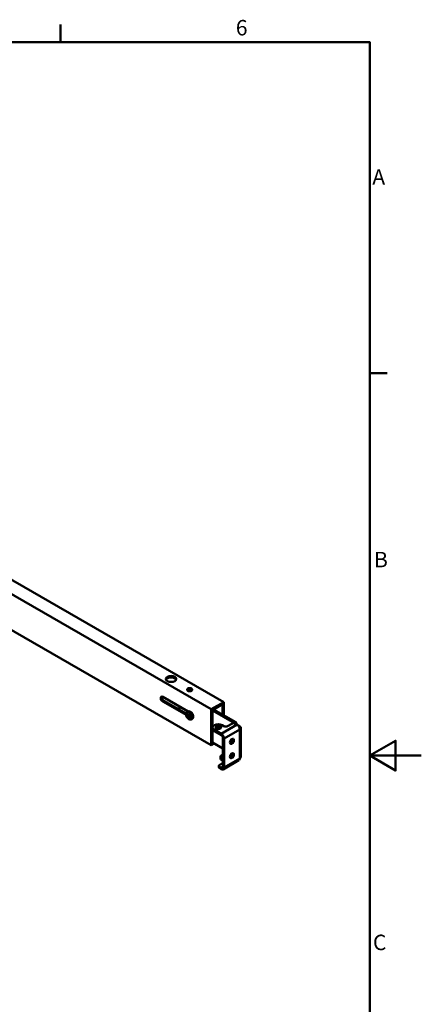
# Model space of a CAD drawing. Units: millimetres. Extents: x 0 to 2471, y 0 to 1747.
# Drawn here: x 2012 to 2471, y 590 to 1714 of the extents above; entities that cross this region are included whole.
import ezdxf

# ---------------------------------------------------------------- set-up
doc = ezdxf.new("R2010")
doc.units = ezdxf.units.MM
doc.header["$LTSCALE"] = 5.882353
for name, color, linetype, lineweight, true_color in [('Border_0', 7, 'Continuous', 50, 0x262659), ('Border_2', 7, 'Continuous', 50, 0x262659), ('Visible Edges(ISO)', 7, 'Continuous', 50, 0x262659), ('Visible Tangent Edges(ISO)', 7, 'Continuous', 50, 0x1a1a3e)]:
    doc.layers.add(name, color=color, linetype=linetype, lineweight=lineweight, true_color=true_color)
doc.styles.add('Border_1', font='arial.ttf')

# ---------------------------------------------------------------- blocks, each defined once
blk = doc.blocks.new('Borders Default Border')
at = {"layer": 'Border_0'}
for p, q in [((350, 287), (350, 290.4)), ((410, 222.75), (413.4, 222.75))]:
    blk.add_line(p, q, dxfattribs=at)
at = {"layer": 'Border_0', "flags": 128}
for points in [[(10, 10), (10, 287), (410, 287), (410, 10), (10, 10)], [(420, 148.5), (410, 148.5), (415, 151.39), (415, 145.61), (410, 148.5)]]:
    blk.add_lwpolyline(points, dxfattribs=at)
at = {"layer": 'Border_2', "char_height": 3, "attachment_point": 7, "style": 'Border_1'}
for s, insert in [('6', (384, 287.35)), ('A', (410.49, 258.37)), ('B', (410.82, 184.12)), ('C', (410.61, 109.82))]:
    blk.add_mtext(s, dxfattribs=dict(at, insert=insert))

msp = doc.modelspace()

# ---------------------------------------------------------------- linework, layer by layer
at = {"layer": 'Visible Edges(ISO)'}
for p, q in [((2230.84, 926.47), (1884.36, 1126)), ((2244.98, 934.62), (1898.5, 1134.14)), ((2230.84, 885.6), (1885.77, 1084.31)), ((2175.33, 940.66), (2204.35, 923.95)), ((2202.04, 919.96), (2175.33, 935.34)), ((2176.75, 936.16), (2202.02, 921.6)), ((2244.98, 934.62), (2230.84, 926.47)), ((2244.98, 919.54), (2244.98, 934.62)), ((2194.43, 929.66), (2194.43, 925.98)), ((2203.06, 923.21), (2204.43, 924)), ((2230.84, 926.47), (2230.84, 885.6)), ((2232.26, 925.65), (2243.57, 932.17)), ((2232.26, 888.05), (2232.26, 925.65)), ((2257.36, 910.79), (2232.26, 925.25)), ((2233.31, 926.26), (2258.77, 911.6)), ((2243.57, 932.17), (2243.57, 920.36)), ((2202.81, 919.56), (2202.83, 919.57)), ((2202.85, 919.35), (2203.84, 919.92)), ((2202.89, 919.7), (2202.88, 919.69)), ((2203.25, 919.79), (2204.07, 920.26)), ((2203.28, 920.45), (2203.29, 920.46)), ((2204.38, 918.28), (2203.4, 917.71)), ((2203.49, 917.51), (2203.51, 917.51)), ((2203.65, 917.37), (2204.64, 917.93)), ((2203.72, 920.55), (2203.73, 920.56)), ((2205.23, 916.7), (2204.92, 916.52)), ((2205.08, 916.44), (2205.09, 916.45)), ((2205.3, 919.49), (2205.32, 919.5)), ((2205.52, 916.55), (2205.53, 916.56)), ((2205.55, 917.21), (2205.94, 917.43)), ((2205.98, 917.43), (2206, 917.44)), ((2207.8, 914.98), (2209.17, 915.76)), ((2232.27, 904.11), (2232.27, 905.75)), ((2234.02, 908.19), (2234.55, 908.5)), ((2242.16, 898.62), (2234.02, 903.3)), ((2242.16, 896.99), (2234.02, 901.67)), ((2245.16, 907.27), (2243.04, 908.5)), ((2254.18, 910.02), (2249.4, 907.27)), ((2258.42, 910.02), (2260.19, 909.01)), ((2259.48, 909.41), (2259.48, 910.38)), ((2261.36, 908.07), (2263.37, 906.91)), ((2263.37, 903.25), (2263.37, 903.49)), ((2264.69, 872.38), (2264.69, 905.08)), ((2232.26, 888.46), (2243.92, 881.74)), ((2232.61, 888.25), (2232.26, 888.05)), ((2243.92, 893.92), (2243.92, 860.73)), ((2245.34, 893.11), (2245.34, 859.92)), ((2230.84, 885.6), (2234.03, 887.43)), ((2241.28, 870.39), (2241.28, 872.02)), ((2243.57, 874.77), (2243.04, 874.47)), ((2243.04, 869.58), (2243.92, 869.07)), ((2243.92, 867.44), (2243.04, 867.95)), ((2244.4, 857.85), (2262.43, 868.23)), ((2254.53, 873.35), (2252.69, 874.41)), ((2253.99, 875.94), (2255.21, 875.24)), ((2263.37, 870.3), (2263.37, 870.55)), ((2239.51, 861.95), (2239.51, 860.31)), ((2243.92, 865.2), (2240.39, 863.17)), ((2240.39, 860.72), (2242.16, 859.71)), ((2240.39, 859.09), (2242.16, 858.07))]:
    msp.add_line(p, q, dxfattribs=at)
at = {"layer": 'Visible Edges(ISO)', "flags": 128}
for points in [[(2207.8, 914.98), (2207.52, 914.84), (2207.21, 914.76), (2206.89, 914.72), (2206.57, 914.73), (2206.23, 914.79), (2205.9, 914.88), (2205.56, 915.02), (2205.23, 915.19), (2204.9, 915.4), (2204.58, 915.65), (2204.26, 915.92), (2203.96, 916.22), (2203.67, 916.54), (2203.4, 916.89), (2203.14, 917.26), (2202.91, 917.64), (2202.69, 918.03), (2202.51, 918.44), (2202.34, 918.85), (2202.21, 919.26), (2202.1, 919.68), (2202.02, 920.08), (2201.97, 920.48), (2201.96, 920.87), (2201.97, 921.25), (2202.03, 921.61), (2202.11, 921.95), (2202.23, 922.26), (2202.39, 922.55), (2202.58, 922.81), (2202.8, 923.03), (2203.06, 923.21)], [(2202.88, 919.69), (2202.88, 919.69), (2202.87, 919.69), (2202.87, 919.69), (2202.87, 919.68), (2202.86, 919.68), (2202.86, 919.68), (2202.86, 919.67), (2202.85, 919.67), (2202.85, 919.66), (2202.85, 919.66), (2202.85, 919.65), (2202.84, 919.65), (2202.84, 919.64), (2202.84, 919.64), (2202.84, 919.63), (2202.84, 919.62), (2202.83, 919.62), (2202.83, 919.61), (2202.83, 919.61), (2202.83, 919.6), (2202.83, 919.59), (2202.83, 919.58), (2202.83, 919.58), (2202.83, 919.57)], [(2202.83, 919.57), (2202.83, 919.56), (2202.83, 919.55), (2202.83, 919.54), (2202.83, 919.54), (2202.83, 919.53), (2202.83, 919.52), (2202.83, 919.51), (2202.83, 919.5), (2202.83, 919.49), (2202.83, 919.49), (2202.83, 919.48), (2202.83, 919.47), (2202.83, 919.46), (2202.83, 919.45), (2202.83, 919.44), (2202.84, 919.43), (2202.84, 919.42), (2202.84, 919.41), (2202.84, 919.4), (2202.84, 919.39), (2202.85, 919.38), (2202.85, 919.37), (2202.85, 919.36), (2202.85, 919.35)], [(2203.4, 917.71), (2203.4, 917.71), (2203.4, 917.7), (2203.41, 917.69), (2203.41, 917.68), (2203.41, 917.67), (2203.42, 917.66), (2203.42, 917.66), (2203.43, 917.65), (2203.43, 917.64), (2203.43, 917.63), (2203.44, 917.62), (2203.44, 917.61), (2203.45, 917.61), (2203.45, 917.6), (2203.46, 917.59), (2203.46, 917.58), (2203.47, 917.57), (2203.47, 917.56), (2203.48, 917.55), (2203.48, 917.55), (2203.49, 917.54), (2203.5, 917.53), (2203.5, 917.52), (2203.51, 917.51)], [(2203.51, 917.51), (2203.51, 917.51), (2203.52, 917.5), (2203.52, 917.49), (2203.53, 917.48), (2203.54, 917.48), (2203.54, 917.47), (2203.55, 917.46), (2203.55, 917.45), (2203.56, 917.45), (2203.57, 917.44), (2203.57, 917.44), (2203.58, 917.43), (2203.58, 917.42), (2203.59, 917.42), (2203.6, 917.41), (2203.6, 917.4), (2203.61, 917.4), (2203.61, 917.39), (2203.62, 917.39), (2203.63, 917.38), (2203.63, 917.38), (2203.64, 917.37), (2203.64, 917.37), (2203.65, 917.37)], [(2203.65, 920.54), (2203.65, 920.54), (2203.65, 920.54), (2203.65, 920.53), (2203.64, 920.53), (2203.64, 920.53), (2203.64, 920.53), (2203.64, 920.53), (2203.64, 920.52), (2203.63, 920.52), (2203.63, 920.52), (2203.63, 920.52), (2203.63, 920.52), (2203.62, 920.51), (2203.62, 920.51), (2203.62, 920.51), (2203.62, 920.51), (2203.62, 920.51), (2203.61, 920.5), (2203.61, 920.5), (2203.61, 920.5), (2203.61, 920.5), (2203.61, 920.49), (2203.6, 920.49), (2203.6, 920.49)], [(2203.84, 919.92), (2203.84, 919.92), (2203.85, 919.91), (2203.85, 919.91), (2203.85, 919.91), (2203.86, 919.9), (2203.86, 919.9), (2203.87, 919.89), (2203.87, 919.89), (2203.87, 919.89), (2203.88, 919.88), (2203.88, 919.88), (2203.88, 919.88), (2203.89, 919.87), (2203.89, 919.87), (2203.9, 919.86), (2203.9, 919.86), (2203.91, 919.86), (2203.91, 919.85), (2203.91, 919.85), (2203.92, 919.85), (2203.92, 919.84), (2203.93, 919.84), (2203.93, 919.84), (2203.94, 919.83)], [(2203.94, 919.83), (2203.99, 919.79), (2204.04, 919.75), (2204.1, 919.71), (2204.15, 919.66), (2204.2, 919.61), (2204.24, 919.55), (2204.29, 919.5), (2204.33, 919.44), (2204.36, 919.38), (2204.39, 919.32), (2204.42, 919.26), (2204.44, 919.2), (2204.46, 919.14), (2204.48, 919.07), (2204.49, 919.01), (2204.49, 918.94), (2204.5, 918.87), (2204.49, 918.8), (2204.49, 918.73), (2204.48, 918.66), (2204.46, 918.6), (2204.45, 918.53), (2204.43, 918.47), (2204.41, 918.41)], [(2204.41, 918.41), (2204.41, 918.4), (2204.4, 918.4), (2204.4, 918.39), (2204.4, 918.39), (2204.4, 918.38), (2204.4, 918.38), (2204.4, 918.37), (2204.4, 918.37), (2204.39, 918.36), (2204.39, 918.36), (2204.39, 918.35), (2204.39, 918.35), (2204.39, 918.34), (2204.39, 918.34), (2204.39, 918.33), (2204.39, 918.33), (2204.39, 918.32), (2204.39, 918.32), (2204.39, 918.31), (2204.39, 918.3), (2204.39, 918.3), (2204.38, 918.29), (2204.38, 918.29), (2204.38, 918.28)], [(2204.64, 917.93), (2204.64, 917.93), (2204.65, 917.93), (2204.65, 917.93), (2204.66, 917.93), (2204.66, 917.93), (2204.67, 917.93), (2204.67, 917.93), (2204.68, 917.93), (2204.68, 917.93), (2204.69, 917.93), (2204.69, 917.93), (2204.7, 917.93), (2204.7, 917.93), (2204.71, 917.93), (2204.71, 917.93), (2204.72, 917.93), (2204.72, 917.93), (2204.73, 917.93), (2204.73, 917.93), (2204.74, 917.93), (2204.74, 917.93), (2204.75, 917.93), (2204.75, 917.93), (2204.76, 917.93)], [(2204.76, 917.93), (2204.81, 917.94), (2204.86, 917.94), (2204.92, 917.94), (2204.98, 917.94), (2205.03, 917.94), (2205.09, 917.94), (2205.14, 917.93), (2205.2, 917.92), (2205.25, 917.9), (2205.3, 917.88), (2205.35, 917.86), (2205.4, 917.84), (2205.44, 917.81), (2205.48, 917.79), (2205.52, 917.75), (2205.56, 917.72), (2205.6, 917.68), (2205.64, 917.64), (2205.67, 917.6), (2205.7, 917.55), (2205.73, 917.5), (2205.76, 917.45), (2205.78, 917.4), (2205.8, 917.35)], [(2204.92, 916.52), (2204.92, 916.51), (2204.93, 916.51), (2204.94, 916.5), (2204.95, 916.5), (2204.96, 916.49), (2204.96, 916.49), (2204.97, 916.49), (2204.98, 916.48), (2204.99, 916.48), (2204.99, 916.48), (2205, 916.47), (2205.01, 916.47), (2205.02, 916.47), (2205.02, 916.46), (2205.03, 916.46), (2205.04, 916.46), (2205.04, 916.46), (2205.05, 916.46), (2205.06, 916.45), (2205.07, 916.45), (2205.07, 916.45), (2205.08, 916.45), (2205.09, 916.45), (2205.09, 916.45)], [(2205.09, 916.45), (2205.1, 916.45), (2205.1, 916.45), (2205.1, 916.45), (2205.1, 916.45), (2205.11, 916.45), (2205.11, 916.45), (2205.11, 916.45), (2205.12, 916.45), (2205.12, 916.45), (2205.12, 916.45), (2205.12, 916.45), (2205.13, 916.45), (2205.13, 916.45), (2205.13, 916.45), (2205.13, 916.46), (2205.14, 916.46), (2205.14, 916.46), (2205.14, 916.46), (2205.14, 916.46), (2205.14, 916.46), (2205.15, 916.46), (2205.15, 916.46), (2205.15, 916.46), (2205.15, 916.46)]]:
    msp.add_lwpolyline(points, dxfattribs=at)
at = {"layer": 'Visible Edges(ISO)'}
for centre, major_axis, ratio in [((2184.88, 961.09), (-6, 0), 0.5758617), ((2206.09, 948.87), (-3, 0), 0.5758617), ((2238.8, 905.75), (-3.25, 0), 0.5758617), ((2254.35, 889.88), (1.62, 2.82), 0.5780931), ((2254.35, 873.53), (1.62, 2.82), 0.5780931)]:
    msp.add_ellipse(centre, major_axis=major_axis, ratio=ratio, dxfattribs=at)
for centre, major_axis, ratio, start_param, end_param in [((2184.88, 959.45), (6, 0), 0.5758617, 0.238881, 2.9027116), ((2206.09, 947.24), (-3, 0), 0.5758617, 3.6345477, 5.7902303), ((2175.33, 938), (-1.62, 2.82), 0.5780931, 5.4997209, 8.6413135), ((2176.75, 938.82), (1.62, -2.82), 0.5780931, 3.5908577, 5.4997209), ((2206.8, 919.88), (-2.37, 4.12), 0.5780931, 3.1415926, 6.2831853), ((2204.4, 918.5), (1.12, -1.95), 0.5780931, 3.8474359, 4.8946334), ((2204.4, 918.5), (-1.12, 1.95), 0.5780931, 5.941831, 6.9890285), ((2203.06, 919.4), (-0.175, 0.303), 0.5780931, 0.0349262, 0.7058432), ((2203.06, 919.4), (-0.175, 0.303), 0.5780931, 0.7058432, 1.3767603), ((2204.4, 918.5), (-1.09, 1.89), 0.5780931, 0.6060914, 0.8055951), ((2203.06, 919.4), (-0.175, 0.303), 0.5780931, 1.3767603, 1.735117), ((2203.06, 919.4), (-0.175, 0.303), 0.5780931, 5.9597548, 6.3181115), ((2202.25, 918.56), (-0.8, 1.4), 0.5780931, 3.8653597, 4.8767096), ((2202.44, 921.19), (0.8, -1.4), 0.5780931, 5.9597548, 6.9711047), ((2204.41, 918.51), (-1.12, 1.95), 0.5780931, 5.941831, 6.2831853), ((2203.63, 917.66), (-0.175, 0.303), 0.5780931, 0.7237671, 1.0821238), ((2203.63, 917.66), (-0.175, 0.303), 0.5780931, 1.0821238, 1.7530408), ((2204.4, 918.5), (-1.09, 1.89), 0.5780931, 1.6532889, 1.8527927), ((2203.63, 917.66), (-0.175, 0.303), 0.5780931, 1.7530408, 2.4239578), ((2204.4, 918.5), (1.12, -1.95), 0.5780931, 4.8946334, 5.941831), ((2203.82, 920.23), (-0.175, 0.303), 0.5780931, 0.3295627, 0.6879194), ((2203.82, 920.23), (-0.175, 0.303), 0.5780931, 5.941831, 6.612748), ((2204.4, 918.5), (-1.09, 1.89), 0.5780931, 5.8420791, 6.0415829), ((2203.63, 917.66), (0.175, -0.303), 0.5780931, 5.5655505, 5.9239072), ((2204.4, 918.5), (-1.12, 1.95), 0.5780931, 4.8946334, 5.941831), ((2203.82, 920.23), (-0.175, 0.303), 0.5780931, 5.270914, 5.941831), ((2204.41, 918.51), (-1.12, 1.95), 0.5780931, 4.8946334, 5.941831), ((2204.21, 915.87), (-0.8, 1.4), 0.5780931, 4.9125573, 5.9239072), ((2205.39, 919.07), (-1.09, 1.89), 0.5780931, 0.6833846, 0.8055951), ((2203.82, 920.23), (0.175, -0.303), 0.5780931, 1.7709646, 2.1293213), ((2204.59, 921.13), (0.8, -1.4), 0.5780931, 4.9125573, 5.9239072), ((2205.39, 919.07), (-1.09, 1.89), 0.5780931, 1.6532889, 1.8527927), ((2204.97, 916.76), (-0.175, 0.303), 0.5780931, 1.7709646, 2.1293213), ((2204.97, 916.76), (0.175, -0.303), 0.5780931, 5.270914, 5.941831), ((2204.4, 918.5), (1.09, -1.89), 0.5780931, 5.8420791, 6.0415829), ((2205.16, 919.34), (-0.175, 0.303), 0.5780931, 5.5655505, 5.9239072), ((2204.4, 918.5), (1.12, -1.95), 0.5780931, 5.941831, 6.9890285), ((2204.97, 916.76), (0.175, -0.303), 0.5780931, 5.941831, 6.612748), ((2205.16, 919.34), (0.175, -0.303), 0.5780931, 1.7530408, 2.4239578), ((2204.4, 918.5), (1.09, -1.89), 0.5780931, 1.6532889, 1.8527927), ((2204.97, 916.76), (0.175, -0.303), 0.5780931, 0.3295627, 0.6879194), ((2206.35, 915.81), (-0.8, 1.4), 0.5780931, 5.9597548, 6.9711047), ((2205.16, 919.34), (0.175, -0.303), 0.5780931, 1.0821238, 1.7530408), ((2204.4, 918.5), (-1.12, 1.95), 0.5780931, 3.8474359, 4.8946334), ((2204.41, 918.51), (1.12, -1.95), 0.5780931, 0.7058432, 1.7530408), ((2206.55, 918.44), (0.8, -1.4), 0.5780931, 3.8653597, 4.8767096), ((2205.16, 919.34), (0.175, -0.303), 0.5780931, 0.7237671, 1.0821238), ((2204.41, 918.51), (1.12, -1.95), 0.5780931, 0, 0.7058432), ((2205.74, 917.6), (0.175, -0.303), 0.5780931, 5.9597548, 6.3181115), ((2205.74, 917.6), (0.175, -0.303), 0.5780931, 1.3767603, 1.735117), ((2204.4, 918.5), (1.09, -1.89), 0.5780931, 0.6060914, 0.8055951), ((2205.74, 917.6), (0.175, -0.303), 0.5780931, 0.0349262, 0.7058432), ((2205.74, 917.6), (0.175, -0.303), 0.5780931, 0.7058432, 1.3767603), ((2256.3, 908.8), (3, 0), 0.5758617, 0.7853982, 2.3561945), ((2257.36, 909.97), (0.499, -0.867), 0.5780931, 1.5942876, 2.3581282), ((2258.77, 910.79), (-0.499, 0.867), 0.5780931, 3.9289245, 5.4997209), ((2238.27, 905.75), (-6, 0), 0.5758617, 5.4977871, 7.0685835), ((2238.27, 904.11), (-6, 0), 0.5758617, 0, 0.7853982), ((2238.8, 906.05), (-6, 0), 0.5758617, 3.9269908, 5.4977871), ((2238.8, 904.11), (-3.25, 0), 0.5758617, 3.5936629, 5.831115), ((2247.28, 908.5), (-3, 0), 0.5758617, 0.7853982, 2.3561945), ((2260.19, 905.33), (-2.25, 3.9), 0.5780931, 3.9289245, 5.4997209), ((2260.19, 905.08), (4.5, 0), 0.5758617, 5.4977871, 7.0685835), ((2242.16, 894.94), (-2.25, 3.9), 0.5780931, 3.9289245, 5.4997209), ((2242.16, 894.94), (-1.25, 2.17), 0.5780931, 3.9289245, 5.4997209), ((2252.94, 890.7), (1.62, 2.82), 0.5780931, 3.5908577, 5.8339203), ((2247.28, 872.02), (-6, 0), 0.5758617, 5.4977871, 7.0685835), ((2247.28, 870.39), (-6, 0), 0.5758617, 0, 0.7853982), ((2247.81, 872.33), (6, 0), 0.5758617, 2.2759899, 2.3561945), ((2252.94, 874.34), (1.62, 2.82), 0.5780931, 3.5908577, 5.8339203), ((2260.19, 872.13), (2.25, -3.9), 0.5780931, 0, 0.7873319), ((2260.19, 872.38), (4.5, 0), 0.5758617, 5.4977871, 6.2831853), ((2242.51, 861.95), (-3, 0), 0.5758617, 5.4977871, 7.0685835), ((2242.51, 860.31), (-3, 0), 0.5758617, 0, 0.7853982), ((2242.16, 861.75), (1.25, -2.17), 0.5780931, 5.4997209, 7.0705172), ((2242.16, 861.75), (2.25, -3.9), 0.5780931, 5.4997209, 7.0705172)]:
    msp.add_ellipse(centre, major_axis=major_axis, ratio=ratio, start_param=start_param, end_param=end_param, dxfattribs=at)
at = {"layer": 'Visible Tangent Edges(ISO)'}
for p, q in [((2176.75, 936.16), (2175.33, 935.34)), ((2202.92, 919.25), (2203.94, 919.83)), ((2203.39, 917.82), (2204.41, 918.41)), ((2203.58, 920.4), (2203.73, 920.49)), ((2203.74, 917.34), (2204.76, 917.93)), ((2204.84, 916.6), (2205.28, 916.86)), ((2205.85, 917.28), (2205.92, 917.32)), ((2258.77, 911.6), (2257.36, 910.79)), ((2234.02, 901.67), (2234.02, 903.3)), ((2242.16, 898.62), (2260.19, 909.01)), ((2263.37, 903.49), (2245.34, 893.11)), ((2258.64, 909.9), (2259.48, 910.38)), ((2263.37, 870.55), (2263.37, 903.25)), ((2243.04, 867.95), (2243.04, 869.58)), ((2245.34, 859.92), (2263.37, 870.3)), ((2240.39, 859.09), (2240.39, 860.72)), ((2242.16, 859.71), (2243.92, 860.72))]:
    msp.add_line(p, q, dxfattribs=at)
msp.add_ellipse((2205.2, 918.96), major_axis=(2.29, -3.97), ratio=0.5780931, dxfattribs=at)
msp.add_ellipse((2205.43, 919.09), major_axis=(2.37, -4.12), ratio=0.5780931, start_param=0, end_param=3.1415927, dxfattribs=at)

# ---------------------------------------------------------------- block references
at = {"xscale": 5.88235294117647, "yscale": 5.88235294117647, "zscale": 5.88235294117647}
msp.add_blockref('Borders Default Border', (0, 0), dxfattribs=at)

doc.saveas('drawing.dxf')
